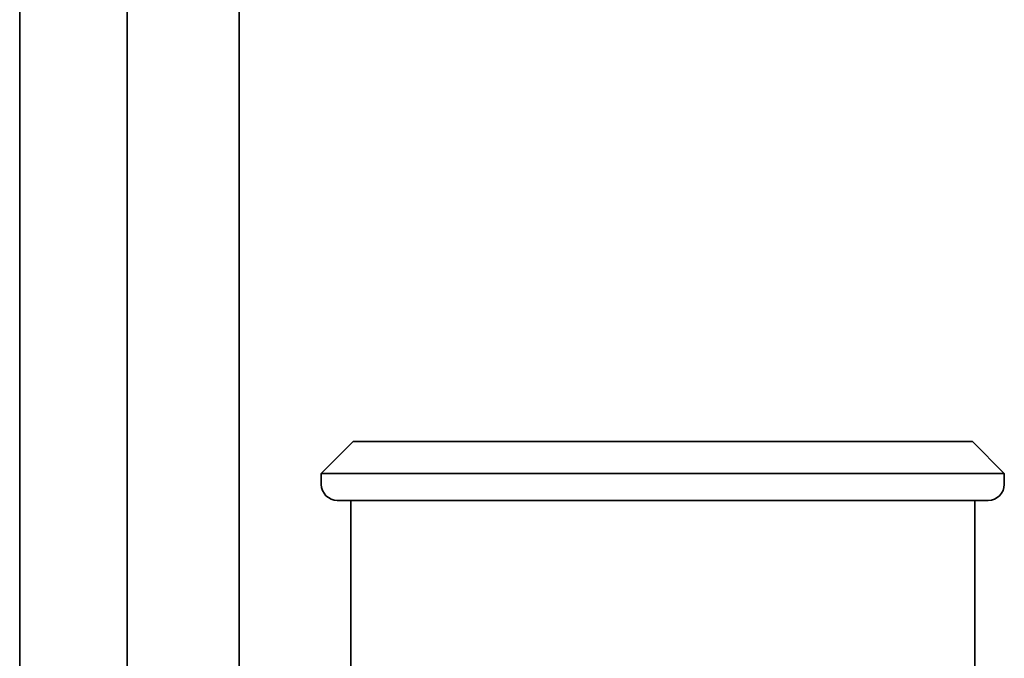
# Model space of a CAD drawing. Units: inches. Extents: x -2 to 184, y 6 to 125.
# Drawn here: x 100 to 104, y 36 to 39 of the extents above; entities that cross this region are included whole.
import ezdxf

# ---------------------------------------------------------------- set-up
doc = ezdxf.new("R2010")
doc.units = ezdxf.units.IN
doc.header["$LTSCALE"] = 12.307692
doc.header["$MEASUREMENT"] = 0
doc.layers.add('Visible Edges(ANSI)', color=7, linetype='Continuous', lineweight=35)

msp = doc.modelspace()

# ---------------------------------------------------------------- linework, layer by layer
at = {"layer": 'Visible Edges(ANSI)'}
for p, q in [((100.0672, 48.6115), (100.0672, 35.3615)), ((100.4874, 35.2694), (100.4874, 48.6115)), ((100.9249, 35.6818), (100.9249, 48.6115)), ((101.3712, 36.8615), (101.2462, 36.7365)), ((101.3712, 36.8615), (103.7912, 36.8615)), ((103.7912, 36.8615), (103.9162, 36.7365)), ((103.9162, 36.7365), (101.2462, 36.7365)), ((101.2462, 36.694), (101.2462, 36.7365)), ((103.9162, 36.694), (103.9162, 36.7365)), ((103.8537, 36.6315), (101.3087, 36.6315)), ((101.3612, 35.784), (101.3612, 36.6315)), ((103.8012, 35.784), (103.8012, 36.6315))]:
    msp.add_line(p, q, dxfattribs=at)
for centre, start, end in [((101.3087, 36.694), 180, 270), ((103.8537, 36.694), 270, 0)]:
    msp.add_arc(centre, 0.0625, start, end, dxfattribs=at)

doc.saveas('drawing.dxf')
